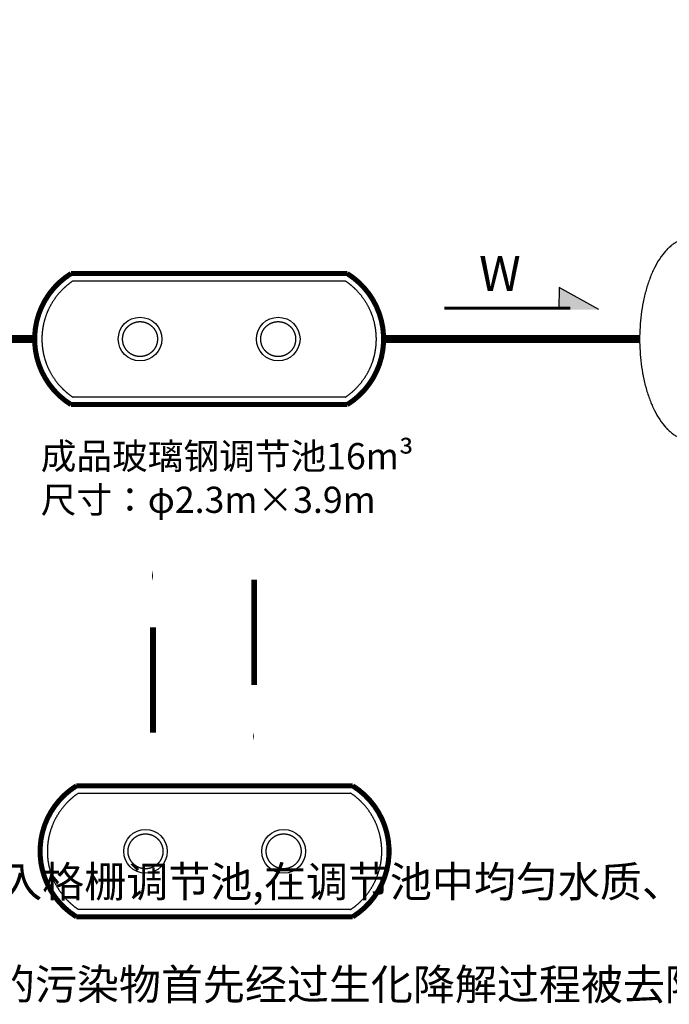
# Model space of a CAD drawing. Units: millimetres. Extents: x -1399259 to 1370938, y 2479593 to 2520214.
# Drawn here: x -1208944 to -1196410, y 2495145 to 2514128 of the extents above; entities that cross this region are included whole.
import ezdxf

# ---------------------------------------------------------------- set-up
doc = ezdxf.new("R2010")
doc.units = ezdxf.units.MM
doc.header["$LTSCALE"] = 1000
doc.linetypes.add('EB_DASHDOT', pattern=[39, 30, -3, 3, -3])
doc.layers.add('_TCH_KEY', color=7, linetype='Continuous')
doc.layers.add('图层1', color=1, linetype='Continuous', lineweight=50)
doc.layers.add('粗', color=4, linetype='Continuous', lineweight=30)
doc.styles.add('MtXpl_', font='txt')
doc.styles.get("Standard").update_dxf_attribs({"font": 'txt', "bigfont": 'gbcbig.shx'})

# ---------------------------------------------------------------- blocks, each defined once
blk = doc.blocks.new('SDGDFA')
at = {"layer": '_TCH_KEY'}
blk.add_rational_spline([(-172524, -342280), (-174338, -342280), (-174338, -345885), (-174338, -349489), (-172524, -349489)], [1, 0.707106781187, 1, 0.707106781187, 1], degree=2, knots=[0, 0, 0, 1099.082503, 1099.082503, 2198.165005, 2198.165005, 2198.165005], dxfattribs=at)

msp = doc.modelspace()

# ---------------------------------------------------------------- hatches: boundary and pattern name
at = {"layer": '粗', "lineweight": -3}
h = msp.add_hatch(color=2, dxfattribs=at)
h.dxf.hatch_style = 1
h.paths.add_polyline_path([(-1197770.484, 2508539.593), (-1198538.243, 2508967.029), (-1198538.547, 2508540.12)])

# ---------------------------------------------------------------- linework, layer by layer
at = {"color": 2, "lineweight": -3, "const_width": 153.45}
for points in [[(-1216280.473, 2507970.501), (-1208655.968, 2507970.501)], [(-1201922.281, 2507969.69), (-1196982.36, 2507969.69)]]:
    msp.add_lwpolyline(points, dxfattribs=at)
at = {"color": 5, "lineweight": 0}
for points in [[(-1206373.438, 2502416.009, 0, 0, 0), (-1206373.438, 2502416.272, 414.77, 0, 0), (-1206394.177, 2503400.944, 0, 0, 0)], [(-1204420.228, 2501300.426, 0, 0, 0), (-1204420.228, 2501300.162, 414.77, 0, 0), (-1204440.966, 2500315.49, 0, 0, 0)]]:
    msp.add_lwpolyline(points, format="xyseb", dxfattribs=at)
at = {"layer": '图层1', "color": 5, "lineweight": 0, "const_width": 114.179}
for points in [[(-1204420.228, 2503332.009), (-1204420.228, 2501300.426)], [(-1206373.438, 2500384.426), (-1206373.438, 2502416.009)]]:
    msp.add_lwpolyline(points, dxfattribs=at)
at = {"layer": '粗', "color": 0}
for p, q in [((-1202623.706, 2509233.067), (-1207954.543, 2509233.067)), ((-1207954.543, 2506707.934), (-1202623.706, 2506707.934)), ((-1202518.552, 2499357.06), (-1207849.388, 2499357.06)), ((-1207849.388, 2496831.927), (-1202518.552, 2496831.927))]:
    msp.add_line(p, q, dxfattribs=at)
at = {"layer": '粗', "color": 0, "linetype": 'EB_DASHDOT'}
for p, q in [((-1207913.383, 2509092.782), (-1202664.866, 2509092.782)), ((-1202664.866, 2506848.219), (-1207913.383, 2506848.219)), ((-1207808.229, 2499216.775), (-1202559.712, 2499216.775)), ((-1202559.712, 2496972.212), (-1207808.229, 2496972.212))]:
    msp.add_line(p, q, dxfattribs=at)
at = {"layer": '粗', "color": 3, "const_width": 98.2}
for points in [[(-1202623.706, 2509233.067, -0.555555556), (-1202623.706, 2506707.934), (-1207954.543, 2506707.934, -0.555555556), (-1207954.543, 2509233.067)], [(-1202518.552, 2499357.06, -0.555555556), (-1202518.552, 2496831.927), (-1207849.388, 2496831.927, -0.555555556), (-1207849.388, 2499357.06)]]:
    msp.add_lwpolyline(points, format="xyb", close=True, dxfattribs=at)
at = {"layer": '粗', "color": 2, "lineweight": -3}
msp.add_lwpolyline([(-1197770.484, 2508539.593), (-1198538.243, 2508967.029), (-1198538.547, 2508540.12)], dxfattribs=at)
at = {"layer": '粗', "color": 2, "lineweight": 0, "const_width": 59.4}
msp.add_lwpolyline([(-1200750.005, 2508569.042), (-1198319.436, 2508569.042)], dxfattribs=at)
at = {"layer": '粗', "color": 0}
for points in [[(-1207042.689, 2507970.501, -1), (-1206200.978, 2507970.501, -1)], [(-1206200.978, 2507970.501, -1), (-1207042.689, 2507970.501, -1)], [(-1206200.978, 2507970.501, -1), (-1207042.689, 2507970.501, -1)], [(-1204377.271, 2507970.501, -1), (-1203535.56, 2507970.501, -1)], [(-1203535.56, 2507970.501, -1), (-1204377.271, 2507970.501, -1)], [(-1203535.56, 2507970.501, -1), (-1204377.271, 2507970.501, -1)], [(-1206937.535, 2498094.493, -1), (-1206095.824, 2498094.493, -1)], [(-1206095.824, 2498094.493, -1), (-1206937.535, 2498094.493, -1)], [(-1206095.824, 2498094.493, -1), (-1206937.535, 2498094.493, -1)], [(-1204272.117, 2498094.493, -1), (-1203430.406, 2498094.493, -1)], [(-1203430.406, 2498094.493, -1), (-1204272.117, 2498094.493, -1)], [(-1203430.406, 2498094.493, -1), (-1204272.117, 2498094.493, -1)]]:
    msp.add_lwpolyline(points, format="xyb", close=True, dxfattribs=at)
for centre in [(-1206621.834, 2507970.501), (-1203956.415, 2507970.501), (-1206516.679, 2498094.493), (-1203851.261, 2498094.493)]:
    msp.add_circle(centre, 420.855, dxfattribs=at)
at = {"layer": '粗', "color": 0, "linetype": 'EB_DASHDOT'}
for centre in [(-1206621.834, 2507970.501), (-1203956.415, 2507970.501), (-1206516.679, 2498094.493), (-1203851.261, 2498094.493)]:
    msp.add_circle(centre, 336.684, dxfattribs=at)
at = {"layer": '粗', "color": 0}
for centre, start, end in [((-1207168.946, 2507970.501), 121.8907918, 238.1092082), ((-1203409.303, 2507970.501), 301.8907918, 58.1092082), ((-1207063.791, 2498094.493), 121.8907918, 238.1092082), ((-1203304.149, 2498094.493), 301.8907918, 58.1092082)]:
    msp.add_arc(centre, 1487.023, start, end, dxfattribs=at)
at = {"layer": '粗', "color": 0, "linetype": 'EB_DASHDOT'}
for centre, start, end in [((-1207168.946, 2507970.501), 123.5573098, 236.4426902), ((-1203409.303, 2507970.501), 303.5573098, 56.4426902), ((-1207063.791, 2498094.493), 123.5573098, 236.4426902), ((-1203304.149, 2498094.493), 303.5573098, 56.4426902)]:
    msp.add_arc(centre, 1346.738, start, end, dxfattribs=at)

# ---------------------------------------------------------------- block references
at = {"layer": '粗', "color": 0, "lineweight": 0, "xscale": 0.5400978859229334, "yscale": 0.5400978859229334, "zscale": 0.5400978859229334}
msp.add_blockref('SDGDFA', (-1102822.838, 2694781.367), dxfattribs=at)

# ---------------------------------------------------------------- texts
at = {"color": 4, "lineweight": 0, "attachment_point": 1}
for s, insert, char_height, width in [('\\pi3588.70958;{\\fSimSun|b0|i0|c134|p54;标准排放口\\P\\pi0; 尺寸：0.7m×0.5m×0.5m（H）}', (-1243293.67, 2514045.851), 560.79782, 11034.07901), ('{\\fSimSun|b0|i0|c134|p54;成品玻璃钢调节池16m³\\P尺寸：φ2.3m×3.9m}', (-1208539.026, 2505965.841), 504.71804, 9930.67111)]:
    msp.add_mtext(s, dxfattribs=dict(at, insert=insert, char_height=char_height, width=width))
at = {"color": 0, "lineweight": 0, "insert": (-1199276.751, 2509570.855), "char_height": 670.62633, "width": 5765.30956, "attachment_point": 3}
msp.add_mtext('{\\fSimSun|b0|i0|c134|p54;\\C2;W}', dxfattribs=at)
at = {"insert": (-1247632.556, 2498795.698), "char_height": 594, "width": 18147.41776, "attachment_point": 1, "style": 'MtXpl_'}
msp.add_mtext('    食堂污水通过单独的管网经过隔油池处理后，进入化粪池.经管道收集的医疗废水集中进入到化粪池中，再流入格栅调节池,在调节池中均匀水质、水量，由提升泵提升到一体化设备中。一体化设备的工艺为A/O ＋ MBR，在膜技术多效净水器设备内，培养有大量的驯化细菌，在兼氧、好氧微生物的新陈代谢作用下，水质的污染物首先经过生化降解过程被去除，活性污泥混合液在压力差的作用下，微生物及大分子溶质被膜截留，水和小于膜孔径的小分子溶质透过膜出水。通过膜的过滤作用可以完全做到“固液分离”，从而保证出水浊度降至极低，污水中的各类污染物也通过膜的过滤作用得到进一步的去除，最后经过紫外线消毒后达标排放。', dxfattribs=at)

doc.saveas('drawing.dxf')
